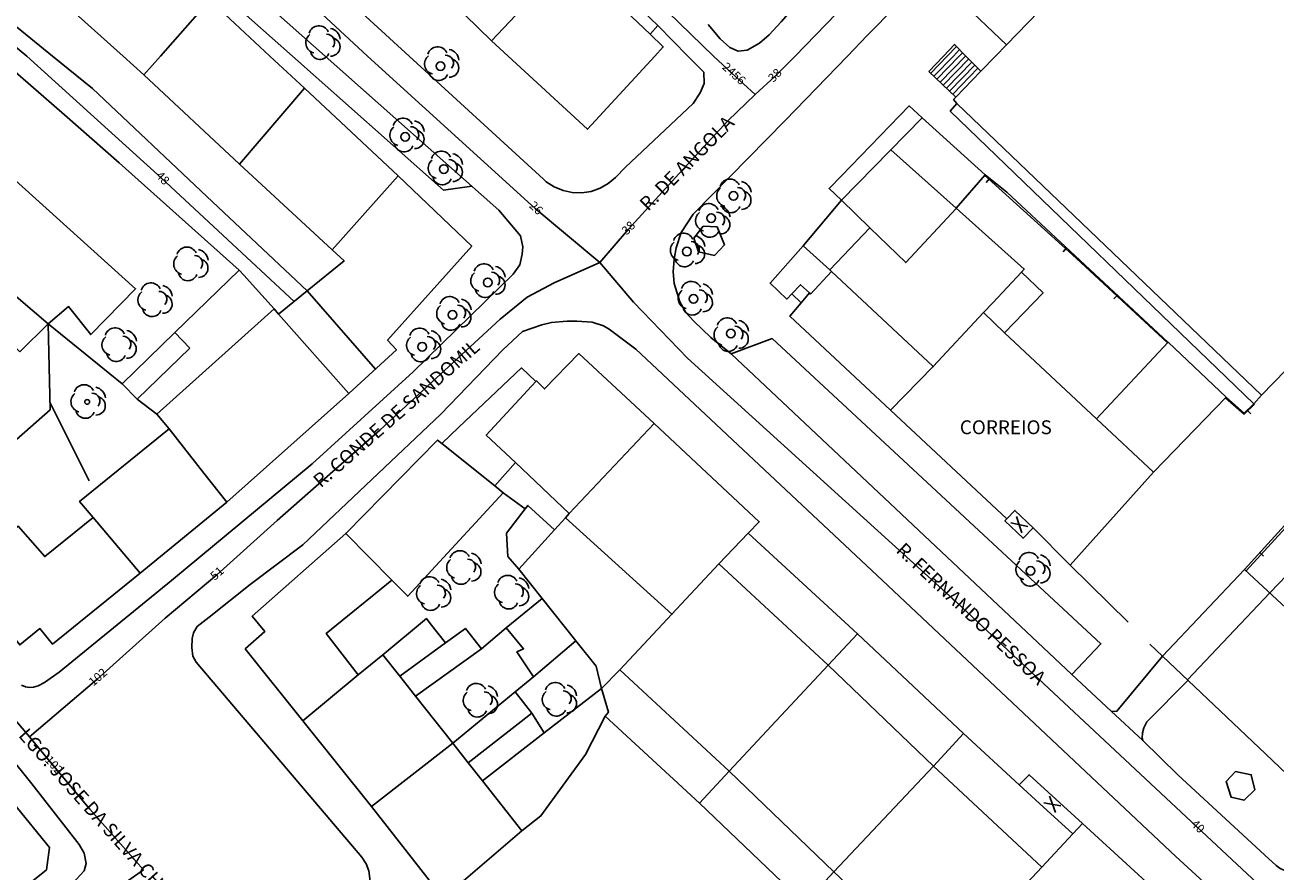
# Model space of a CAD drawing. Units: millimetres. Extents: x 1553 to 3176, y 4795 to 6365.
# Drawn here: x 1992 to 2136, y 5770 to 5868 of the extents above; entities that cross this region are included whole.
import ezdxf
from ezdxf.enums import TextEntityAlignment as Align

# ---------------------------------------------------------------- set-up
doc = ezdxf.new("R2010")
doc.units = ezdxf.units.MM
for name, color, linetype in [('02', 102, 'Continuous'), ('03', 103, 'Continuous'), ('04', 104, 'Continuous'), ('05', 105, 'Continuous'), ('07', 107, 'Continuous'), ('08', 108, 'Continuous'), ('09', 109, 'Continuous'), ('11', 111, 'Continuous'), ('12', 112, 'Continuous'), ('15', 115, 'Continuous'), ('23', 123, 'Continuous')]:
    doc.layers.add(name, color=color, linetype=linetype)
doc.styles.add('ROMANC', font='ROMANC', dxfattribs={"height": 0.2})

# ---------------------------------------------------------------- blocks, each defined once
blk = doc.blocks.new('CALDEI')
at = {"layer": '15'}
blk.add_circle((0, 0), 0.5, dxfattribs=at)
blk = doc.blocks.new('AR529')
at = {"layer": '15'}
blk.add_circle((0.04, 0), 0.274, dxfattribs=at)
for centre, radius, start, end in [((-0.31, 0.81), 1.18, 24.7623, 163.2207), ((0.76, 0.33), 1.39, 5.2246, 78.5754), ((-0.62, 0.02), 1.21, 128.9555, 256.0505), ((0.6, 0.1), 0.913, 319.6043, 91.6827), ((1.07, -0.45), 1.07, 267.9563, 71.7906), ((-0.18, -0.79), 1.11, 194.5123, 338.2639)]:
    blk.add_arc(centre, radius, start, end, dxfattribs=at)
blk = doc.blocks.new('AR528')
at = {"layer": '15'}
for centre, radius, start, end in [((-0.52, 0.7), 1.18, 24.7623, 163.2207), ((0.55, 0.22), 1.39, 5.2246, 78.5754), ((-0.83, -0.09), 1.21, 128.9555, 256.0505), ((0.39, -0.01), 0.913, 319.6043, 91.6827), ((0.85, -0.56), 1.07, 267.9563, 71.7906), ((-0.4, -0.9), 1.11, 194.5123, 338.2639)]:
    blk.add_arc(centre, radius, start, end, dxfattribs=at)
blk = doc.blocks.new('TEL')
at = {"layer": '03'}
blk.add_line((-0.5, 0.865), (0.5, -0.866), dxfattribs=at)
blk.add_lwpolyline([(0.5, 0.866), (0, 0), (-0.501, -0.867)], dxfattribs=at)

msp = doc.modelspace()

# ---------------------------------------------------------------- linework, layer by layer
at = {"layer": '02'}
for points in [[(2102.3, 5862.28), (2103.99, 5864.03), (2105.27, 5865.35), (2128.87, 5889.73), (2135.88, 5896.97), (2136.23, 5897.33), (2136.81, 5896.77), (2151.26, 5882.77), (2166.86, 5867.67), (2166.58, 5867.26), (2163.3, 5864.03), (2162.87, 5863.61), (2159.54, 5860.22), (2162.69, 5857.05), (2164.39, 5855.33), (2134.71, 5824.85), (2099.54, 5858.57), (2099.15, 5859.03), (2099.41, 5859.3)], [(2105.27, 5865.35), (2099.82, 5870.52), (2106.59, 5877.65), (2105.47, 5878.72), (2122.41, 5896.29), (2125.98, 5892.67), (2128.87, 5889.73)], [(1942.86, 5877.46), (1950.35, 5885.69), (1950.54, 5885.9), (1974.8, 5864.03), (2004.63, 5837.14), (1999.45, 5831.84), (1996.9, 5835.08), (1994.54, 5833.1), (1989, 5837.84), (1983.39, 5842.59), (1976.55, 5848.45), (1967.96, 5855.9), (1963.9, 5859.36), (1959.62, 5863.05), (1958.51, 5864.03), (1957.2, 5865.15), (1953.83, 5868.05), (1950.94, 5870.53), (1944.56, 5876)], [(2045.74, 5865.81), (2034.98, 5876.36), (2043.92, 5885.83), (2054.79, 5875.38)], [(2013.2, 5870.49), (2007.5, 5864.03), (2005.6, 5861.87), (2003.21, 5864.03), (1994.74, 5871.65), (2002.04, 5880.51)], [(2047.68, 5864.03), (2045.74, 5865.81), (2054.79, 5875.38), (2064.08, 5866.56), (2065.61, 5865.1), (2064.62, 5864.03), (2056.85, 5855.58)], [(2013.2, 5870.49), (2020.16, 5864.03), (2024.16, 5860.31), (2016.63, 5851.55), (2005.6, 5861.87), (2007.5, 5864.03)], [(2034.99, 5850.18), (2027.34, 5841.64), (2016.63, 5851.55), (2024.16, 5860.31)], [(2095.51, 5856.91), (2086.18, 5847.36), (2084.76, 5848.74), (2086.21, 5850.21), (2094, 5858.28)], [(2133.82, 5823.85), (2098.76, 5857.67), (2099.54, 5858.57), (2134.71, 5824.85)], [(2089.47, 5844.18), (2086.18, 5847.36), (2095.51, 5856.91), (2102.81, 5850.31), (2099.46, 5846.45), (2099.44, 5846.43), (2093.62, 5840.17)], [(2027.34, 5841.64), (2034.99, 5850.18), (2043.47, 5842.06), (2033.76, 5831.2), (2034.77, 5830.06), (2029.27, 5825.04), (2021.16, 5834.2), (2024.46, 5836.88), (2028.73, 5840.36)], [(2089.47, 5844.18), (2084.84, 5839.31), (2081.78, 5842.1), (2086.18, 5847.36)], [(2084.84, 5839.31), (2089.47, 5844.18), (2093.62, 5840.17), (2099.44, 5846.43), (2099.46, 5846.45), (2107.31, 5839.42), (2106.98, 5839.07), (2103.67, 5835.52), (2102.62, 5834.39), (2096.79, 5828.15), (2085.05, 5839.13)], [(2084.84, 5839.31), (2085.05, 5839.13), (2082.62, 5836.53), (2082.49, 5836.65), (2081.45, 5837.61), (2080.46, 5836.56), (2079.88, 5835.95), (2077.95, 5837.8), (2081.78, 5842.1)], [(2085.05, 5839.13), (2096.79, 5828.15), (2091.87, 5823.09), (2080.21, 5833.97), (2081.52, 5835.51), (2082.49, 5836.65), (2082.62, 5836.53)], [(2102.62, 5834.39), (2103.67, 5835.52), (2106.98, 5839.07), (2109.48, 5836.67), (2105.04, 5832.05)], [(2081.52, 5835.51), (2080.46, 5836.56), (2081.45, 5837.61), (2082.49, 5836.65)], [(2012.52, 5815.82), (2008.5, 5820.94), (2007.1, 5822.64), (2020.63, 5834.8), (2021.16, 5834.2), (2029.27, 5825.04), (2015.17, 5812.46)], [(2091.87, 5823.09), (2096.79, 5828.15), (2102.62, 5834.39), (2105.04, 5832.05), (2115.65, 5822.12), (2122.23, 5815.95), (2112.6, 5805.2), (2108.33, 5809.5), (2106.24, 5811.51), (2105.31, 5810.55)], [(2010.92, 5830.28), (2004.83, 5824.36), (2003.08, 5826.15), (2009.18, 5832.07)], [(2122.23, 5815.95), (2115.65, 5822.12), (2123.93, 5830.96), (2130.64, 5824.61)], [(2064.55, 5821.58), (2054.75, 5811.15), (2048.52, 5817.04), (2045.15, 5820.22), (2050.87, 5826.41), (2050.94, 5826.48), (2051.9, 5825.56), (2055.86, 5829.64)], [(2046.15, 5814.36), (2040, 5819.25), (2041.99, 5821.13), (2049.23, 5827.99), (2050.87, 5826.41), (2045.15, 5820.22), (2048.52, 5817.04)], [(2008.5, 5820.94), (2012.52, 5815.82), (2015.17, 5812.46), (2005.16, 5804.27), (1999.74, 5810.68), (1998.16, 5812.56)], [(2072.03, 5805.33), (2066.6, 5799.51), (2054.3, 5810.67), (2054.75, 5811.15), (2064.55, 5821.58), (2076.69, 5810.21), (2075.43, 5808.9)], [(2040, 5819.25), (2046.15, 5814.36), (2047.12, 5813.54), (2036.09, 5801.59), (2034.25, 5803.45), (2028.91, 5808.86), (2039.53, 5819.64)], [(2054.75, 5811.15), (2054.3, 5810.67), (2053.03, 5809.27), (2049.96, 5812.09), (2049.65, 5811.68), (2047.12, 5813.54), (2046.15, 5814.36), (2048.52, 5817.04)], [(1984.53, 5804.34), (1991.05, 5809.71), (1994.14, 5806.17), (1999.74, 5810.68), (2005.16, 5804.27), (1995.03, 5796.06), (1993.59, 5797.86), (1991.26, 5795.97)], [(2023.95, 5787.19), (2017.31, 5795.51), (2019.56, 5797.5), (2018.12, 5799.3), (2028.91, 5808.86), (2034.25, 5803.45), (2026.64, 5797.27), (2030.37, 5792.49)], [(2084.64, 5793.61), (2072.03, 5805.33), (2075.43, 5808.9), (2088.06, 5797.25)], [(2072.03, 5805.33), (2084.64, 5793.61), (2073.23, 5781.36), (2060.59, 5793.09), (2066.6, 5799.51)], [(2138.83, 5799.07), (2145.29, 5793.11), (2149.02, 5789.72), (2146.15, 5786.7), (2147.64, 5784.98), (2145.29, 5782.53), (2143.73, 5784.15), (2139.28, 5779.48), (2135.17, 5783.39), (2123.3, 5794.67), (2132.74, 5804.7), (2137.04, 5800.73)], [(2096.83, 5781.95), (2084.64, 5793.61), (2088.06, 5797.25), (2100.3, 5785.71)], [(2036.99, 5790.05), (2041.28, 5784.62), (2031.9, 5777.27), (2023.95, 5787.19), (2030.37, 5792.49), (2033.21, 5794.83), (2035.16, 5792.37), (2036.45, 5790.73)], [(2084.64, 5793.61), (2096.83, 5781.95), (2085.32, 5769.72), (2073.23, 5781.36)], [(2097.33, 5757.45), (2098.42, 5756.47), (2084, 5740.43), (2073.21, 5728.87), (2070.29, 5731.2), (2059.66, 5743.14), (2057.48, 5745.59), (2051.53, 5753.17), (2048.12, 5757.51), (2047.75, 5757.89), (2047.45, 5757.63), (2040.36, 5766.83), (2049.26, 5774.46), (2051.47, 5776.2), (2056.6, 5783.29), (2058.88, 5787.74), (2069.8, 5777.67), (2081.93, 5766.06), (2094.59, 5754.51)], [(2109.34, 5770.28), (2096.83, 5781.95), (2100.3, 5785.71), (2106.74, 5779.79), (2109.09, 5777.63), (2112.92, 5774.11)], [(2031.9, 5777.27), (2041.28, 5784.62), (2043.06, 5782.35), (2044.72, 5780.24), (2049.26, 5774.46), (2040.36, 5766.83), (2040.19, 5766.68), (2040.1, 5766.8)], [(2096.83, 5781.95), (2109.34, 5770.28), (2097.84, 5757.98), (2090.18, 5765.16), (2085.32, 5769.72)], [(1984.47, 5773.06), (1984.56, 5772.96), (1984.57, 5772.94), (1990.48, 5777.72), (1994.67, 5772.56), (1994.34, 5769.95), (1983.48, 5761.29), (1977.29, 5768.53), (1977.13, 5768.72), (1979.8, 5770.87), (1980.55, 5769.82), (1984.4, 5773.15)], [(2097.84, 5757.98), (2109.34, 5770.28), (2112.92, 5774.11), (2114.03, 5775.31), (2125.97, 5764.39), (2109.21, 5746.76), (2106.72, 5749), (2101.92, 5753.32), (2098.51, 5756.39), (2098.42, 5756.47), (2097.33, 5757.45)]]:
    msp.add_lwpolyline(points, close=True, dxfattribs=at)
at = {"layer": '03'}
for points in [[(1991.26, 5829.85), (1986.01, 5835.2), (1986.8, 5835.91), (1989, 5837.84), (1994.54, 5833.1)], [(2053.03, 5809.27), (2048.93, 5804.74), (2047.65, 5806.18), (2047.49, 5808.89), (2049.65, 5811.68), (2049.96, 5812.09)], [(2055.52, 5796.43), (2051.63, 5801.34), (2048.93, 5804.74), (2053.03, 5809.27), (2054.3, 5810.67), (2066.6, 5799.51), (2060.59, 5793.09), (2058.48, 5790.93), (2057.85, 5793.5)], [(2108.33, 5809.5), (2107.17, 5808.3), (2105.08, 5810.31), (2105.31, 5810.55), (2106.24, 5811.51)], [(2051.63, 5801.34), (2055.52, 5796.43), (2050.62, 5792.29), (2048.69, 5795.16), (2049.47, 5795.53), (2047.44, 5797.95)], [(2040.45, 5796.21), (2035.16, 5792.37), (2033.21, 5794.83), (2038.24, 5799.01), (2038.67, 5798.45)], [(2044.6, 5795.5), (2036.99, 5790.05), (2036.45, 5790.73), (2035.16, 5792.37), (2040.45, 5796.21), (2042.74, 5797.87)], [(2058.48, 5790.93), (2060.59, 5793.09), (2073.23, 5781.36), (2069.8, 5777.67), (2058.88, 5787.74), (2059.27, 5788.21)], [(2048.5, 5790.56), (2050.42, 5788.07), (2043.06, 5782.35), (2041.28, 5784.62)], [(2051.85, 5785.8), (2044.72, 5780.24), (2043.06, 5782.35), (2050.42, 5788.07)], [(2085.32, 5769.72), (2081.93, 5766.06), (2069.8, 5777.67), (2073.23, 5781.36)], [(2106.74, 5779.79), (2107.87, 5780.95), (2114.03, 5775.31), (2112.92, 5774.11), (2109.09, 5777.63)]]:
    msp.add_lwpolyline(points, close=True, dxfattribs=at)
at = {"layer": '07'}
for p, q in [((2091.9, 5853.21), (2099.46, 5846.45)), ((2024.46, 5836.88), (2032.35, 5827.86)), ((2021.16, 5834.2), (2029.27, 5825.04)), ((2126.16, 5791.95), (2135.69, 5801.97))]:
    msp.add_line(p, q, dxfattribs=at)
for points in [[(2070.22, 5844.37), (2071.82, 5844.29), (2072.66, 5842.23), (2071.51, 5841), (2069.69, 5841.39), (2069.13, 5842.99)], [(2131.72, 5781.33), (2133.54, 5780.95), (2133.94, 5779.21), (2132.72, 5778.02), (2131.21, 5778.35), (2130.64, 5780.16)]]:
    msp.add_lwpolyline(points, close=True, dxfattribs=at)
at = {"layer": '08'}
for p, q in [((2099.49, 5865.14), (2098.42, 5864.03)), ((2096.29, 5862.26), (2097.98, 5864.03)), ((2098.42, 5864.03), (2096.51, 5862.05)), ((2099.12, 5864.03), (2096.87, 5861.71)), ((2099.81, 5864.03), (2097.23, 5861.36)), ((2100.51, 5864.03), (2097.6, 5861.02)), ((2100.9, 5863.71), (2097.96, 5860.68)), ((2099.84, 5864.78), (2099.12, 5864.03)), ((2100.19, 5864.42), (2099.81, 5864.03)), ((2100.55, 5864.07), (2100.51, 5864.03)), ((2100.58, 5864.03), (2102.3, 5862.28)), ((2099.41, 5859.3), (2096.29, 5862.26)), ((2101.25, 5863.35), (2098.32, 5860.33)), ((2101.6, 5863), (2098.68, 5859.99)), ((2101.95, 5862.64), (2099.05, 5859.64)), ((2102.3, 5862.28), (2099.41, 5859.3))]:
    msp.add_line(p, q, dxfattribs=at)
msp.add_lwpolyline([(2097.98, 5864.03), (2099.26, 5865.38), (2100.58, 5864.03)], dxfattribs=at)
at = {"layer": '09'}
for p, q in [((2103.31, 5849.9, 7.96), (2102.92, 5849.44, 7.25)), ((2112.21, 5841.85, 7.93), (2111.8, 5841.41, 7.04)), ((2009.18, 5832.07), (2016.61, 5839.3)), ((2016.61, 5839.3), (2017.19, 5838.66)), ((2017.79, 5837.99), (2020.63, 5834.8)), ((2118.07, 5836.41, 7.94), (2117.65, 5835.98, 7.01)), ((1994.75, 5823.14), (1994.54, 5833.1)), ((2003.08, 5826.15), (1994.54, 5833.1)), ((1999.27, 5814.93), (1994.73, 5824.02)), ((2007.1, 5822.64), (2004.83, 5824.36)), ((1987.27, 5816.56), (1994.75, 5823.14)), ((2133.06, 5823.1, 7.97), (2133.5, 5822.69, 4.62)), ((2134.52, 5806.65, 4.47), (2134.96, 5806.24, 4.19)), ((2112.6, 5805.2), (2119.3, 5798.61)), ((2047.44, 5797.95), (2044.6, 5795.5)), ((2121.84, 5796.04), (2123.3, 5794.67)), ((2048.5, 5790.56), (2050.62, 5792.29)), ((2051.85, 5785.8), (2058.48, 5790.93))]:
    msp.add_line(p, q, dxfattribs=at)
at = {"layer": '09', "extrusion": (0.534715, 0.574267, 0.619917), "elevation": 4488.48}
msp.add_lwpolyline([(2447.75, -3536.82), (2433.52, -3537.13), (2419.11, -3537.13)], dxfattribs=at)
at = {"layer": '09', "extrusion": (0.207082, 0.225163, 0.95206), "elevation": 1760.32}
msp.add_lwpolyline([(2383.9, -5452.48), (2409.34, -5452.62), (2412.54, -5452.42)], dxfattribs=at)
at = {"layer": '09', "extrusion": (0.597931, -0.546621, 0.586246), "elevation": -1895.06}
msp.add_lwpolyline([(5781.85, 1376.1), (5745.37, 1376.52), (5723.27, 1376.52)], dxfattribs=at)
at = {"layer": '09', "extrusion": (-0.000406183, -0.000464087, 1), "elevation": 1.06}
msp.add_lwpolyline([(2133.9, 5823.78), (2132.74, 5822.65), (2130.58, 5824.54)], dxfattribs=at)
at = {"layer": '09', "extrusion": (-0.001265, 0.001286, 0.999998), "elevation": 12.76}
msp.add_lwpolyline([(2133.83, 5823.84), (2132.72, 5822.74), (2130.65, 5824.6)], dxfattribs=at)
at = {"layer": '09'}
msp.add_polyline3d([(2172.49, 5847.82, 4.35), (2165.12, 5839.9, 4.35), (2156.68, 5830.85, 4.47), (2144.37, 5817.43, 4.47), (2132.74, 5804.7, 4.47)], dxfattribs=at)
at = {"layer": '11'}
for p, q in [((2064.99, 5867.56), (2064.08, 5866.56)), ((2064.99, 5867.56), (2068.46, 5864.03)), ((2064.99, 5867.56), (2068.46, 5864.03)), ((2040.23, 5848.54), (2022.77, 5864.03)), ((2036.26, 5864.03), (2051.75, 5849.8)), ((2036.26, 5864.03), (2051.75, 5849.8)), ((2016.61, 5839.3), (2002.74, 5851.69)), ((2016.61, 5839.3), (2002.74, 5851.69)), ((2024.46, 5836.88), (2012.88, 5847.8)), ((2024.46, 5836.88), (2012.88, 5847.8)), ((2040.23, 5848.54), (2043.49, 5848.98)), ((2016.61, 5839.3), (2017.19, 5838.66)), ((2017.19, 5838.66), (2017.79, 5837.99)), ((2017.79, 5837.99), (2020.63, 5834.8)), ((2021.16, 5834.2), (2024.46, 5836.88)), ((2020.63, 5834.8), (2021.16, 5834.2)), ((2112.81, 5792.55), (2073.45, 5829.63)), ((2112.81, 5792.55), (2073.45, 5829.63)), ((2023.96, 5807.55), (2039.89, 5822.65)), ((2023.96, 5807.55), (2039.89, 5822.65)), ((2112.81, 5792.55), (2117.37, 5788.31)), ((2112.81, 5792.55), (2117.37, 5788.31)), ((2117.37, 5788.31), (2121.03, 5784.91))]:
    msp.add_line(p, q, dxfattribs=at)
for points in [[(2026.53, 5864.03), (2000.89, 5886.79), (1980.9, 5903.53), (1958.63, 5920.12), (1957.4, 5921.04), (1955.54, 5922.56), (1954.29, 5922.94), (1953.3, 5922.87), (1952.82, 5922.66), (1952.18, 5922.14), (1950.04, 5919.12), (1944.53, 5910.45), (1944.04, 5908.65), (1944.03, 5907.2), (1944.27, 5906.12), (1944.71, 5904.99), (1945.57, 5903.68), (1947.14, 5902.47), (1949.44, 5901.16), (1954.78, 5896.86), (1995.04, 5864.03)], [(2026.53, 5864.03), (2000.89, 5886.79), (1980.9, 5903.53), (1958.63, 5920.12), (1957.4, 5921.04), (1955.54, 5922.56), (1954.29, 5922.94), (1953.3, 5922.87), (1952.82, 5922.66), (1952.18, 5922.14), (1950.04, 5919.12), (1944.53, 5910.45), (1944.04, 5908.65), (1944.03, 5907.2), (1944.27, 5906.12), (1944.71, 5904.99), (1945.57, 5903.68), (1947.14, 5902.47), (1949.44, 5901.16), (1954.78, 5896.86), (1995.04, 5864.03)], [(2022.77, 5864.03), (1999.26, 5884.89), (1979.35, 5901.57), (1957.13, 5918.12), (1957.01, 5918.21)], [(2148.93, 5903.33), (2149.32, 5905.76), (2149.58, 5906.88), (2149.78, 5907.99), (2142.11, 5915.55), (2141.36, 5915.96), (2139.99, 5916.1), (2138.94, 5916.18), (2138.05, 5916.14), (2137.36, 5915.95), (2109.12, 5886.65), (2089.17, 5866.4), (2086.88, 5864.03)], [(2148.93, 5903.33), (2149.32, 5905.76), (2149.58, 5906.88), (2149.78, 5907.99), (2142.11, 5915.55), (2141.36, 5915.96), (2139.99, 5916.1), (2138.94, 5916.18), (2138.05, 5916.14), (2137.36, 5915.95), (2109.12, 5886.65), (2089.17, 5866.4), (2086.88, 5864.03)], [(2021.85, 5915.46), (2021.77, 5915.52), (2014.46, 5907.86), (2009.48, 5902.44), (2006.88, 5899.42), (2005.83, 5897.73), (2005.19, 5896.3), (2004.95, 5894.97), (2004.92, 5893.66), (2005.12, 5892.55), (2005.54, 5891.67), (2006.1, 5891.02), (2009.95, 5888.15), (2024, 5875.29), (2036.26, 5864.03)], [(2021.85, 5915.46), (2021.77, 5915.52), (2014.46, 5907.86), (2009.48, 5902.44), (2006.88, 5899.42), (2005.83, 5897.73), (2005.19, 5896.3), (2004.95, 5894.97), (2004.92, 5893.66), (2005.12, 5892.55), (2005.54, 5891.67), (2006.1, 5891.02), (2009.95, 5888.15), (2024, 5875.29), (2036.26, 5864.03)], [(2027.7, 5904.4), (2027.13, 5903.8), (2064.99, 5867.56)], [(2085.87, 5875.58), (2082.31, 5871.54), (2079.24, 5867.99), (2077.85, 5866.5), (2076.72, 5865.53), (2075.31, 5864.72), (2074.24, 5864.59), (2073.28, 5865.01), (2072.16, 5866.02), (2070.8, 5867.68)], [(2085.87, 5875.58), (2082.31, 5871.54), (2079.24, 5867.99), (2077.85, 5866.5), (2076.72, 5865.53), (2075.31, 5864.72), (2074.24, 5864.59), (2073.28, 5865.01), (2072.16, 5866.02), (2070.8, 5867.68)], [(1912.85, 5864.03), (1918.22, 5860.42), (1926.05, 5854.73), (1933.58, 5848.39), (1945.74, 5837.31), (1953.87, 5828.4), (1963.79, 5816.38), (1976.53, 5800), (1992.64, 5779.9), (1998.11, 5772.91), (1998.68, 5771.91), (1998.91, 5770.69), (1998.7, 5769.85), (1997.35, 5768.38)], [(1912.85, 5864.03), (1918.22, 5860.42), (1926.05, 5854.73), (1933.58, 5848.39), (1945.74, 5837.31), (1953.87, 5828.4), (1963.79, 5816.38), (1976.53, 5800), (1992.64, 5779.9), (1998.11, 5772.91), (1998.68, 5771.91), (1998.91, 5770.69), (1998.7, 5769.85), (1997.35, 5768.38)], [(2002.74, 5851.69), (1996.44, 5857.23), (1988.62, 5864.03)], [(2002.74, 5851.69), (1996.44, 5857.23), (1988.62, 5864.03)], [(1991.46, 5791.3), (1991.91, 5791.13), (1992.36, 5791.06), (1992.83, 5791.1), (1993.37, 5791.24), (1994.11, 5791.61), (1995.8, 5792.83), (2008.79, 5803.4), (2025.02, 5816.89), (2036.7, 5827.52), (2048.28, 5838.83), (2049.04, 5839.9), (2049.31, 5841.12), (2049.37, 5841.97), (2049.12, 5843.26), (2046.62, 5846.21), (2026.53, 5864.03)], [(1991.46, 5791.3), (1991.91, 5791.13), (1992.36, 5791.06), (1992.83, 5791.1), (1993.37, 5791.24), (1994.11, 5791.61), (1995.8, 5792.83), (2008.79, 5803.4), (2025.02, 5816.89), (2036.7, 5827.52), (2048.28, 5838.83), (2049.04, 5839.9), (2049.31, 5841.12), (2049.37, 5841.97), (2049.12, 5843.26), (2046.62, 5846.21), (2026.53, 5864.03)], [(1995.04, 5864.03), (1999.64, 5860.27), (2012.88, 5847.8)], [(1995.04, 5864.03), (1999.64, 5860.27), (2012.88, 5847.8)], [(2060.08, 5850.01), (2061.23, 5851.18), (2069.07, 5858.54), (2069.88, 5859.79), (2070.31, 5860.85), (2070.3, 5862.16), (2068.46, 5864.03)], [(2060.08, 5850.01), (2061.23, 5851.18), (2069.07, 5858.54), (2069.88, 5859.79), (2070.31, 5860.85), (2070.3, 5862.16), (2068.46, 5864.03)], [(2086.88, 5864.03), (2079.68, 5856.57), (2069.05, 5845.77), (2067.69, 5843.66), (2067.09, 5841.86), (2066.86, 5840.56), (2066.75, 5839.11), (2066.86, 5837.75), (2067.53, 5835.64), (2068.22, 5834.39), (2069.14, 5833.39), (2071.1, 5831.51), (2073.45, 5829.63)], [(2086.88, 5864.03), (2079.68, 5856.57), (2069.05, 5845.77), (2067.69, 5843.66), (2067.09, 5841.86), (2066.86, 5840.56), (2066.75, 5839.11), (2066.86, 5837.75), (2067.53, 5835.64), (2068.22, 5834.39), (2069.14, 5833.39), (2071.1, 5831.51), (2073.45, 5829.63)], [(2060.08, 5850.01), (2059.25, 5849.31), (2058.3, 5848.76), (2057.26, 5848.4), (2056.18, 5848.23), (2055.09, 5848.27), (2054.02, 5848.5), (2053.01, 5848.92), (2052.09, 5849.51), (2051.75, 5849.8)], [(2060.08, 5850.01), (2059.25, 5849.31), (2058.3, 5848.76), (2057.26, 5848.4), (2056.18, 5848.23), (2055.09, 5848.27), (2054.02, 5848.5), (2053.01, 5848.92), (2052.09, 5849.51), (2051.75, 5849.8)], [(2171.14, 5840.1), (2160.9, 5829.26), (2149.67, 5817.04), (2140.56, 5807.08), (2135.69, 5801.97)], [(2039.89, 5822.65), (2047.05, 5830.07), (2049.33, 5832.21), (2051.56, 5832.97), (2052.68, 5833.24), (2054.5, 5833.4), (2055.6, 5833.39), (2057.4, 5833.26), (2058.69, 5832.84), (2059.37, 5832.47)], [(2039.89, 5822.65), (2047.05, 5830.07), (2049.33, 5832.21), (2051.56, 5832.97), (2052.68, 5833.24), (2054.5, 5833.4), (2055.6, 5833.39), (2057.4, 5833.26), (2058.69, 5832.84), (2059.37, 5832.47)], [(2059.37, 5832.47), (2062.44, 5830.17), (2090.94, 5803.4), (2124.84, 5771.52), (2131.81, 5765.11), (2132.4, 5764.5), (2132.61, 5763.99), (2132.67, 5763.38), (2132.61, 5762.74), (2132.31, 5761.86), (2131.69, 5760.91), (2130.77, 5759.99), (2129.98, 5759.16), (2129.51, 5758.63)], [(2059.37, 5832.47), (2062.44, 5830.17), (2090.94, 5803.4), (2124.84, 5771.52), (2131.81, 5765.11), (2132.4, 5764.5), (2132.61, 5763.99), (2132.67, 5763.38), (2132.61, 5762.74), (2132.31, 5761.86), (2131.69, 5760.91), (2130.77, 5759.99), (2129.98, 5759.16), (2129.51, 5758.63)], [(2073.45, 5829.63), (2078.2, 5831.38), (2116.17, 5796.11), (2112.81, 5792.55)], [(2030.76, 5771.42), (2011.62, 5793.96), (2011.24, 5794.66), (2011.14, 5795.66), (2011.18, 5796.69), (2011.33, 5797.35), (2011.74, 5798.1), (2013.14, 5799.17), (2017.89, 5802.95), (2023.96, 5807.55)], [(2030.76, 5771.42), (2011.62, 5793.96), (2011.24, 5794.66), (2011.14, 5795.66), (2011.18, 5796.69), (2011.33, 5797.35), (2011.74, 5798.1), (2013.14, 5799.17), (2017.89, 5802.95), (2023.96, 5807.55)], [(2117.37, 5788.31), (2117.69, 5788.28), (2118.01, 5788.3), (2123.3, 5794.67)], [(2126.24, 5791.88), (2121.48, 5787.08), (2121.11, 5786.4), (2120.99, 5785.81), (2120.95, 5785.2), (2121.03, 5784.91)], [(2121.03, 5784.91), (2125.04, 5780.93), (2135.1, 5771.67), (2136.43, 5770.47), (2136.87, 5770.12), (2137.21, 5769.95), (2137.63, 5769.85), (2138.16, 5769.84), (2138.77, 5769.91), (2139.35, 5770.08), (2139.61, 5770.2), (2139.91, 5770.39), (2141.56, 5772.05)], [(2121.03, 5784.91), (2125.04, 5780.93), (2135.1, 5771.67), (2136.43, 5770.47), (2136.87, 5770.12), (2137.21, 5769.95), (2137.63, 5769.85), (2138.16, 5769.84), (2138.77, 5769.91), (2139.35, 5770.08), (2139.61, 5770.2), (2139.91, 5770.39), (2141.56, 5772.05)], [(2030.76, 5771.42), (2031.26, 5770.68), (2031.58, 5769.85), (2031.71, 5768.96), (2031.64, 5768.07), (2031.37, 5767.22), (2030.92, 5766.45), (2030.31, 5765.8), (2030.17, 5765.68)], [(2030.76, 5771.42), (2031.26, 5770.68), (2031.58, 5769.85), (2031.71, 5768.96), (2031.64, 5768.07), (2031.37, 5767.22), (2030.92, 5766.45), (2030.31, 5765.8), (2030.17, 5765.68)]]:
    msp.add_lwpolyline(points, dxfattribs=at)
at = {"layer": '12'}
for points in [[(2080.84, 5864.03), (2102.17, 5886.11), (2122.68, 5907.6), (2130.7, 5915.93), (2138.04, 5923.63)], [(1938.05, 5906.43), (1943.5, 5902.64), (1963.42, 5887.4), (1972.38, 5880.59), (1974.45, 5878.61), (1986.34, 5868.72), (1992.07, 5864.03)], [(2028.53, 5905.28), (2035.96, 5898.21), (2054.38, 5880.6), (2071.42, 5864.03)], [(2031.43, 5864.03), (2019.82, 5874.83), (2011.11, 5882.96), (1998.68, 5893.49)], [(1917.9, 5864.03), (1928.64, 5856.48), (1934.26, 5852.16), (1946.83, 5840.48), (1951.07, 5835.9), (1961.25, 5824.63), (1975.08, 5806.5), (1989.42, 5788.71), (1990.69, 5787.33), (1992.39, 5785.35)], [(1992.07, 5864.03), (2007.59, 5849.96), (2022.96, 5835.67)], [(2031.43, 5864.03), (2050.79, 5846.43), (2058.29, 5840.18)], [(2071.42, 5864.03), (2073.52, 5862.07), (2076.22, 5859.58)], [(2076.22, 5859.58), (2078.51, 5861.66), (2080.84, 5864.03)], [(2058.29, 5840.18), (2061.59, 5844.02), (2067.4, 5850.44), (2073.06, 5856.55), (2076.22, 5859.58)], [(2008.04, 5799.06), (2014.04, 5804.08), (2021.01, 5810.35), (2032.91, 5820.83), (2046.76, 5833.62), (2049.89, 5836.16), (2053.01, 5837.82), (2058.29, 5840.18)], [(2058.29, 5840.18), (2062.18, 5835.57), (2068.42, 5829.13), (2099.51, 5800.88), (2127.22, 5774.97), (2135.39, 5767.33), (2148.53, 5755.04)], [(2008.04, 5799.06), (2000.16, 5791.98), (1992.39, 5785.35)], [(1992.39, 5785.35), (1994.94, 5782.21), (1999.34, 5776.99), (2005.56, 5769.95)], [(1957.46, 5733.07), (1966.49, 5740.28), (1988.36, 5757.89), (2005.56, 5769.95)]]:
    msp.add_lwpolyline(points, dxfattribs=at)

# ---------------------------------------------------------------- block references
at = {"layer": '03', "rotation": 47.83123048459314}
msp.add_blockref('TEL', (2106.73, 5809.86), dxfattribs=at)
at = {"layer": '03', "xscale": 0.9999989316880312, "yscale": 0.9999989316880312, "rotation": 50.3301502112894}
msp.add_blockref('TEL', (2110.57, 5777.54), dxfattribs=at)
at = {"layer": '15'}
for name, p in [('AR528', (2026.34, 5865.66)), ('AR528', (2040.06, 5863.23)), ('CALDEI', (2039.87, 5862.87)), ('AR528', (2036.05, 5854.97)), ('CALDEI', (2035.78, 5854.69)), ('AR528', (2040.48, 5851.17)), ('CALDEI', (2040.25, 5850.98)), ('AR528', (2073.82, 5847.94)), ('CALDEI', (2073.72, 5847.87)), ('AR528', (2071.38, 5845.1)), ('CALDEI', (2071.15, 5845.3)), ('AR528', (2068.46, 5841.69)), ('AR528', (2011.08, 5840.08)), ('CALDEI', (2068.34, 5841.43)), ('AR528', (2045.4, 5838.14)), ('AR528', (2006.94, 5835.93)), ('CALDEI', (2045.32, 5837.87)), ('AR528', (2069.37, 5836.11)), ('AR528', (2041.46, 5834.35)), ('CALDEI', (2069.1, 5835.97)), ('CALDEI', (2041.25, 5834.12)), ('AR528', (2073.51, 5831.9)), ('AR528', (2002.79, 5830.74)), ('AR528', (2037.98, 5830.71)), ('CALDEI', (2073.42, 5831.96)), ('CALDEI', (2037.75, 5830.44)), ('AR529', (1999, 5824.06)), ('AR528', (2042.62, 5804.98)), ('AR528', (2108.38, 5804.78)), ('CALDEI', (2108.04, 5804.52)), ('AR528', (2039.13, 5801.97)), ('AR528', (2048.14, 5802.13)), ('AR528', (2044.53, 5789.64)), ('AR528', (2053.66, 5789.75))]:
    msp.add_blockref(name, p, dxfattribs=at)

# ---------------------------------------------------------------- texts
at = {"layer": '04', "style": 'ROMANC'}
msp.add_text('CORREIOS', height=1.6, dxfattribs=at).set_placement((2105.18, 5820.92), align=Align.MIDDLE)
at = {"layer": '05', "style": 'ROMANC'}
for s, rotation, p in [('R. DE ANGOLA', 45.1661, (2068.47, 5851.52)), ('R. CONDE DE SANDOMIL', 41.0694, (2034.9, 5822.56)), ('R. FERNANDO PESSOA', 316.6383, (2101.05, 5799.42)), ('LGO. JOSE DA SILVA CHAVES  ', 311.6655, (2001.4, 5774.66))]:
    msp.add_text(s, height=1.6, rotation=rotation, dxfattribs=at).set_placement(p, align=Align.MIDDLE)
at = {"layer": '23', "style": 'ROMANC'}
for s, rotation, p in [('2456', 317.9643, (2073.69, 5861.92)), ('38', 45.85, (2078.59, 5861.74)), ('48', 313.4554, (2007.69, 5849.85)), ('26', 316.7348, (2050.84, 5846.38)), ('38', 45.85, (2061.66, 5844.09)), ('51', 41.3138, (2014.12, 5804.15)), ('102', 41.2079, (2000.36, 5792.16)), ('102', 311.6655, (1995.12, 5782.01)), ('40', 316.7348, (2127.3, 5774.9))]:
    msp.add_text(s, height=1, rotation=rotation, dxfattribs=at).set_placement(p, align=Align.MIDDLE)

doc.saveas('drawing.dxf')
